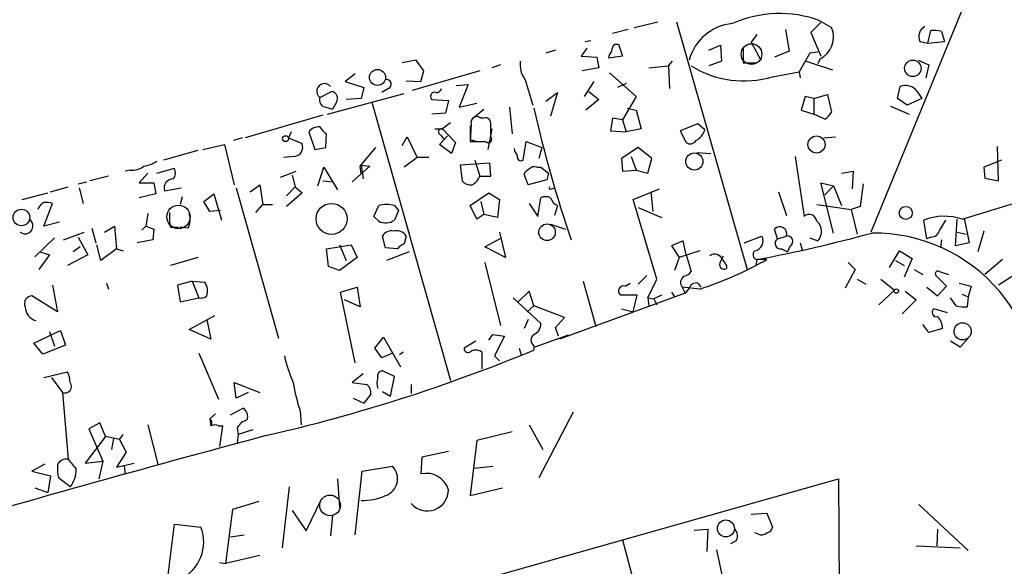
# Model space of a CAD drawing. Extents: x 5 to 747, y 823 to 1761.
# Drawn here: x 194 to 279, y 1307 to 1354 of the extents above; entities that cross this region are included whole.
import ezdxf

# ---------------------------------------------------------------- set-up
doc = ezdxf.new("R2010")
doc.units = 0
doc.header["$MEASUREMENT"] = 0
doc.layers.add('MAIN', color=5, linetype='CONTINUOUS')

msp = doc.modelspace()

# ---------------------------------------------------------------- linework, layer by layer
at = {"layer": 'MAIN'}
for p, q in [((276.7753, 1358.2504), (267.5467, 1335.8137)), ((247.142, 1353.4244), (249.174, 1353.9324)), ((250.7827, 1353.9324), (256.8787, 1332.5964)), ((263.2287, 1353.8477), (262.382, 1353.001)), ((263.144, 1354.017), (264.16, 1353.4244)), ((246.634, 1353.255), (245.2793, 1352.9164)), ((257.7253, 1352.8317), (257.2173, 1352.1544)), ((260.1807, 1353.255), (260.5193, 1351.3924)), ((262.382, 1353.001), (263.2287, 1350.969)), ((272.4573, 1352.0697), (272.7113, 1353.1704)), ((273.6427, 1353.0857), (273.8967, 1352.239)), ((242.9087, 1352.239), (243.4167, 1352.3237)), ((245.4487, 1351.985), (245.7873, 1351.985)), ((245.7873, 1351.985), (246.126, 1350.969)), ((257.2173, 1352.1544), (258.064, 1350.6304)), ((271.78, 1352.239), (272.4573, 1352.0697)), ((272.4573, 1352.0697), (273.8967, 1352.239)), ((240.3687, 1351.477), (239.522, 1351.223)), ((243.078, 1351.6464), (242.57, 1350.969)), ((253.5767, 1351.477), (254.5927, 1351.9004)), ((254.5927, 1351.9004), (254.6773, 1350.5457)), ((256.54, 1351.731), (256.54, 1350.3764)), ((260.5193, 1351.3924), (259.2493, 1350.8844)), ((262.2973, 1351.223), (261.366, 1349.6144)), ((262.9747, 1351.3077), (262.2973, 1351.223)), ((228.346, 1350.6304), (227.1607, 1350.3764)), ((229.0233, 1349.699), (228.346, 1350.6304)), ((242.57, 1350.969), (243.9247, 1350.8844)), ((243.9247, 1350.8844), (244.094, 1349.953)), ((246.126, 1350.969), (244.9407, 1350.7997)), ((250.1053, 1350.1224), (250.444, 1350.5457)), ((254.6773, 1350.5457), (253.5767, 1350.1224)), ((256.54, 1350.3764), (257.7253, 1350.3764)), ((261.9587, 1350.5457), (264.2447, 1349.7837)), ((263.144, 1350.715), (262.9747, 1350.2917)), ((271.6107, 1350.6304), (272.542, 1350.207)), ((223.0967, 1349.445), (222.25, 1348.7677)), ((233.8493, 1349.699), (228.0073, 1348.0057)), ((228.7693, 1348.7677), (229.0233, 1349.699)), ((235.6273, 1350.207), (234.8653, 1349.953)), ((244.094, 1349.953), (242.6547, 1349.699)), ((245.0253, 1349.5297), (247.3113, 1347.4977)), ((248.412, 1349.953), (250.1053, 1350.1224)), ((250.1053, 1350.1224), (250.19, 1348.175)), ((259.08, 1349.191), (261.366, 1349.6144)), ((261.366, 1349.6144), (261.4507, 1349.1064)), ((272.542, 1350.207), (272.288, 1349.1064)), ((222.25, 1348.7677), (223.8587, 1348.2597)), ((227.4993, 1348.8524), (228.7693, 1348.7677)), ((231.8173, 1348.429), (232.8333, 1348.5137)), ((232.8333, 1348.5137), (232.0713, 1346.5664)), ((237.744, 1348.937), (238.4213, 1346.7357)), ((243.6707, 1348.7677), (242.824, 1347.4977)), ((246.4647, 1348.5984), (245.7027, 1348.2597)), ((220.0487, 1347.413), (221.0647, 1347.921)), ((220.726, 1345.9737), (227.33, 1347.7517)), ((223.8587, 1348.2597), (223.6047, 1347.3284)), ((225.9753, 1348.175), (225.3827, 1347.8364)), ((239.522, 1347.0744), (240.538, 1347.8364)), ((240.538, 1347.8364), (239.9453, 1345.8044)), ((243.2473, 1347.921), (244.094, 1347.2437)), ((262.636, 1347.3284), (263.8213, 1347.667)), ((263.8213, 1347.667), (264.16, 1346.143)), ((269.8327, 1347.3284), (270.0867, 1348.3444)), ((271.526, 1347.921), (271.9493, 1347.3284)), ((221.488, 1346.9897), (221.1493, 1346.397)), ((223.6047, 1347.3284), (222.3347, 1347.2437)), ((224.536, 1346.9897), (231.3093, 1323.029)), ((229.7007, 1347.2437), (231.14, 1347.159)), ((231.14, 1347.159), (230.886, 1346.0584)), ((232.0713, 1346.5664), (233.5953, 1346.905)), ((244.094, 1347.2437), (242.9933, 1346.3124)), ((247.3113, 1347.4977), (246.126, 1345.4657)), ((261.874, 1347.4977), (261.5353, 1346.3124)), ((262.636, 1347.3284), (261.874, 1347.4977)), ((262.636, 1347.3284), (262.636, 1345.9737)), ((270.6793, 1346.7357), (269.8327, 1347.3284)), ((271.9493, 1347.3284), (270.6793, 1346.7357)), ((220.5567, 1346.5664), (221.1493, 1346.397)), ((230.886, 1346.0584), (229.7007, 1345.9737)), ((233.3413, 1345.7197), (234.188, 1346.397)), ((236.3893, 1346.5664), (236.6433, 1344.2804)), ((246.5493, 1346.4817), (247.3113, 1346.3124)), ((247.3113, 1346.3124), (247.7347, 1344.7037)), ((261.5353, 1346.3124), (262.636, 1345.9737)), ((263.5673, 1345.5504), (262.636, 1345.9737)), ((269.24, 1346.651), (270.8487, 1345.9737)), ((220.3027, 1345.889), (213.614, 1343.9417)), ((231.3093, 1345.2117), (230.632, 1344.7037)), ((233.0873, 1345.127), (233.0027, 1343.603)), ((234.188, 1345.635), (233.934, 1345.635)), ((234.7807, 1344.0264), (234.7807, 1345.2117)), ((245.2793, 1345.635), (245.11, 1344.5344)), ((246.126, 1345.4657), (245.2793, 1345.635)), ((246.126, 1345.4657), (246.4647, 1344.4497)), ((252.6453, 1345.127), (251.1213, 1344.5344)), ((253.238, 1344.619), (252.6453, 1345.127)), ((217.5933, 1344.4497), (217.3393, 1343.9417)), ((219.1173, 1344.4497), (219.6253, 1342.9257)), ((220.5567, 1343.095), (220.6413, 1344.2804)), ((229.9547, 1344.7037), (230.632, 1344.7037)), ((230.632, 1344.7037), (231.7327, 1343.5184)), ((234.8653, 1344.7037), (234.5267, 1342.9257)), ((245.11, 1344.5344), (246.4647, 1344.4497)), ((247.7347, 1344.7037), (246.4647, 1344.4497)), ((251.1213, 1344.5344), (251.6293, 1343.5184)), ((213.36, 1343.9417), (212.598, 1343.6877)), ((217.3393, 1343.9417), (218.5247, 1343.4337)), ((227.1607, 1343.2644), (227.584, 1344.0264)), ((227.584, 1344.0264), (228.4307, 1342.2484)), ((230.378, 1343.349), (231.0553, 1344.111)), ((230.4627, 1344.1957), (230.7167, 1343.857)), ((231.7327, 1343.5184), (231.394, 1342.587)), ((233.0027, 1343.7724), (233.5953, 1343.603)), ((233.0027, 1343.603), (234.3573, 1343.603)), ((237.5747, 1341.9944), (237.8287, 1343.603)), ((237.8287, 1343.603), (239.1833, 1343.095)), ((263.4827, 1343.9417), (264.4987, 1344.0264)), ((209.55, 1342.841), (206.5867, 1341.9944)), ((209.9733, 1342.9257), (211.836, 1343.349)), ((211.836, 1343.349), (212.6827, 1339.8777)), ((219.6253, 1342.9257), (220.5567, 1343.095)), ((223.52, 1341.4864), (224.8747, 1343.095)), ((231.394, 1342.587), (230.378, 1343.349)), ((239.1833, 1343.095), (238.9293, 1342.1637)), ((247.4807, 1343.095), (246.0413, 1342.1637)), ((248.666, 1342.1637), (247.4807, 1343.095)), ((252.5607, 1342.6717), (253.746, 1342.587)), ((278.5533, 1340.2164), (278.4687, 1343.1797)), ((217.8473, 1342.333), (216.916, 1342.2484)), ((228.4307, 1342.2484), (227.33, 1341.4017)), ((229.4467, 1342.2484), (228.4307, 1342.2484)), ((234.696, 1341.7404), (232.156, 1341.571)), ((233.426, 1341.9944), (233.8493, 1340.6397)), ((234.7807, 1340.6397), (234.696, 1341.7404)), ((246.0413, 1342.1637), (246.126, 1341.063)), ((246.888, 1342.333), (247.3113, 1341.1477)), ((248.3273, 1340.8937), (248.666, 1342.1637)), ((261.0273, 1342.333), (261.7893, 1337.1684)), ((278.8073, 1341.9944), (277.2833, 1341.4017)), ((203.708, 1341.1477), (203.2847, 1341.063)), ((205.232, 1340.8937), (204.47, 1340.047)), ((205.994, 1340.8937), (207.518, 1341.317)), ((216.662, 1340.555), (218.0167, 1341.063)), ((219.8793, 1339.793), (220.3873, 1341.4017)), ((220.3873, 1341.4017), (221.5727, 1339.4544)), ((224.3667, 1341.4864), (222.8427, 1340.1317)), ((223.6047, 1340.809), (223.52, 1341.4864)), ((223.6047, 1341.571), (223.774, 1340.3857)), ((223.6047, 1341.571), (224.3667, 1341.4864)), ((232.156, 1341.571), (232.3253, 1340.2164)), ((238.76, 1341.4017), (239.0987, 1341.4017)), ((239.0987, 1341.4017), (239.776, 1340.8937)), ((239.776, 1340.8937), (239.6067, 1340.301)), ((246.126, 1341.063), (247.3113, 1341.1477)), ((247.3113, 1341.1477), (248.3273, 1340.8937)), ((265.0067, 1340.8937), (266.0227, 1341.063)), ((266.0227, 1341.063), (265.938, 1339.539)), ((277.2833, 1341.4017), (277.368, 1340.4704)), ((199.2207, 1339.9624), (199.9827, 1340.1317)), ((201.8453, 1340.6397), (200.2367, 1340.2164)), ((204.47, 1340.047), (205.74, 1340.047)), ((205.74, 1340.047), (205.9093, 1339.1157)), ((217.678, 1340.7244), (217.932, 1339.7084)), ((220.3027, 1340.2164), (221.234, 1340.1317)), ((233.8493, 1340.6397), (234.7807, 1340.6397)), ((237.998, 1339.8777), (237.6593, 1340.809)), ((239.6067, 1340.301), (237.998, 1339.8777)), ((264.3293, 1335.729), (263.2287, 1340.047)), ((263.2287, 1340.047), (264.3293, 1339.793)), ((277.368, 1340.4704), (278.5533, 1340.2164)), ((194.3947, 1338.6077), (196.596, 1339.2004)), ((196.85, 1339.285), (198.374, 1339.7084)), ((199.3053, 1339.6237), (199.644, 1338.269)), ((206.6713, 1339.3697), (208.1107, 1339.6237)), ((212.852, 1339.6237), (216.4927, 1326.6697)), ((214.0373, 1339.285), (214.884, 1339.8777)), ((214.884, 1339.8777), (215.138, 1338.1844)), ((217.932, 1339.7084), (217.17, 1338.9464)), ((218.5247, 1339.2004), (217.17, 1338.015)), ((217.932, 1339.7084), (218.5247, 1339.2004)), ((233.0027, 1338.0997), (234.6113, 1339.2004)), ((234.6113, 1339.2004), (235.5427, 1338.6077)), ((240.03, 1339.539), (240.284, 1339.6237)), ((247.0573, 1338.6077), (249.3433, 1339.539)), ((248.5813, 1339.285), (248.7507, 1337.5917)), ((259.588, 1339.285), (260.2653, 1337.253)), ((263.5673, 1339.031), (264.3293, 1339.793)), ((264.3293, 1339.793), (265.0067, 1338.0997)), ((266.8693, 1339.9624), (266.6153, 1338.015)), ((205.9093, 1339.1157), (204.47, 1338.777)), ((208.1953, 1338.8617), (208.026, 1338.1844)), ((210.058, 1338.4384), (210.9047, 1339.1157)), ((210.566, 1337.5917), (210.058, 1338.4384)), ((210.9047, 1339.1157), (211.582, 1336.8297)), ((233.934, 1338.4384), (234.188, 1337.3377)), ((235.5427, 1338.6077), (235.3733, 1337.0837)), ((238.8447, 1337.1684), (239.0987, 1338.777)), ((249.0893, 1331.7497), (247.0573, 1338.6077)), ((275.4207, 1336.9144), (280.67, 1338.523)), ((196.2573, 1336.3217), (197.0193, 1338.269)), ((211.4973, 1337.6764), (210.566, 1337.5917)), ((214.5453, 1337.507), (215.138, 1338.1844)), ((215.138, 1338.1844), (215.9847, 1338.1844)), ((224.7053, 1337.1684), (225.1287, 1338.0997)), ((226.4833, 1338.0997), (226.822, 1337.6764)), ((226.822, 1337.6764), (226.4833, 1336.8297)), ((233.5953, 1336.9144), (233.0027, 1338.0997)), ((238.0827, 1338.269), (238.8447, 1337.1684)), ((240.538, 1338.0997), (240.284, 1337.253)), ((247.4807, 1337.9304), (249.5127, 1337.0837)), ((262.89, 1338.1844), (265.8533, 1337.761)), ((266.6153, 1338.015), (265.8533, 1337.761)), ((265.8533, 1337.761), (266.3613, 1335.6444)), ((197.612, 1336.6604), (196.2573, 1336.3217)), ((205.232, 1337.4224), (205.0627, 1336.3217)), ((225.1287, 1336.745), (224.7053, 1337.1684)), ((234.188, 1337.3377), (233.5953, 1336.9144)), ((235.3733, 1337.0837), (234.188, 1337.3377)), ((272.3727, 1335.221), (272.1187, 1336.8297)), ((273.9813, 1336.8297), (273.4733, 1335.983)), ((274.828, 1334.6284), (274.9973, 1336.9144)), ((275.59, 1336.999), (276.0133, 1334.8824)), ((197.9507, 1335.1364), (199.7287, 1335.8137)), ((200.406, 1336.1524), (200.7447, 1334.8824)), ((201.5067, 1335.8137), (202.3533, 1336.3217)), ((202.3533, 1336.3217), (202.5227, 1334.3744)), ((205.0627, 1336.3217), (204.724, 1335.983)), ((205.0627, 1336.3217), (205.74, 1336.0677)), ((205.74, 1336.0677), (205.6553, 1335.1364)), ((207.1793, 1336.237), (207.8567, 1336.237)), ((208.7033, 1336.1524), (208.026, 1336.237)), ((235.5427, 1335.8137), (236.0507, 1333.6124)), ((239.9453, 1336.491), (241.2153, 1336.0677)), ((259.5033, 1335.221), (259.2493, 1336.0677)), ((274.9973, 1335.8137), (275.7593, 1335.6444)), ((277.2833, 1335.8984), (276.7753, 1334.1204)), ((197.1887, 1335.3057), (195.4953, 1333.697)), ((199.2207, 1335.3904), (200.0673, 1333.8664)), ((205.6553, 1335.1364), (204.3007, 1334.8824)), ((225.7213, 1334.459), (225.4673, 1335.475)), ((227.4993, 1335.475), (227.33, 1334.7977)), ((234.2727, 1334.5437), (235.712, 1335.3057)), ((251.3753, 1335.0517), (250.3593, 1334.6284)), ((251.6293, 1333.8664), (251.3753, 1335.0517)), ((256.6247, 1334.8824), (258.1487, 1335.475)), ((259.5033, 1335.221), (260.2653, 1335.475)), ((262.2973, 1335.3057), (262.9747, 1335.0517)), ((272.7113, 1335.3904), (272.3727, 1335.221)), ((273.6427, 1335.1364), (273.558, 1334.459)), ((195.9187, 1334.1204), (196.7653, 1333.8664)), ((199.39, 1334.5437), (198.7973, 1334.1204)), ((201.168, 1333.3584), (200.8293, 1334.713)), ((202.5227, 1334.3744), (201.168, 1333.3584)), ((202.5227, 1334.3744), (203.1153, 1334.205)), ((220.6413, 1334.3744), (222.758, 1334.713)), ((220.8107, 1332.8504), (220.6413, 1334.3744)), ((221.742, 1334.713), (222.3347, 1333.3584)), ((222.758, 1334.713), (223.266, 1333.6124)), ((226.7373, 1334.3744), (225.7213, 1334.459)), ((227.7533, 1334.1204), (225.806, 1333.3584)), ((236.0507, 1333.6124), (234.2727, 1334.5437)), ((250.3593, 1334.6284), (251.0367, 1333.6124)), ((252.8147, 1334.205), (251.0367, 1333.6124)), ((259.842, 1334.3744), (260.35, 1334.1204)), ((260.604, 1334.6284), (260.35, 1334.1204)), ((261.4507, 1334.8824), (261.62, 1334.2897)), ((269.1553, 1332.7657), (270.002, 1334.205)), ((270.002, 1334.205), (271.1027, 1333.5277)), ((276.0133, 1334.8824), (274.828, 1334.6284)), ((196.7653, 1333.8664), (195.834, 1332.5964)), ((200.0673, 1333.8664), (198.2893, 1332.935)), ((209.55, 1333.6124), (207.1793, 1332.935)), ((223.266, 1333.6124), (221.742, 1332.5117)), ((251.0367, 1333.6124), (250.6133, 1332.5117)), ((251.6293, 1333.8664), (252.0527, 1332.427)), ((254.5927, 1333.2737), (254.8467, 1333.7817)), ((257.7253, 1333.443), (257.6407, 1332.935)), ((258.572, 1333.443), (257.7253, 1333.443)), ((269.6633, 1333.3584), (270.4253, 1332.935)), ((271.1027, 1333.5277), (270.4253, 1331.919)), ((278.892, 1333.443), (277.368, 1332.173)), ((221.742, 1332.5117), (220.8107, 1332.8504)), ((234.2727, 1333.189), (235.6273, 1327.7704)), ((255.1007, 1332.935), (255.1007, 1332.681)), ((266.192, 1332.5964), (265.3453, 1330.9877)), ((265.5993, 1333.189), (266.192, 1332.5964)), ((271.272, 1332.5964), (272.034, 1332.173)), ((273.4733, 1332.427), (274.2353, 1332.173)), ((280.924, 1332.7657), (278.5533, 1331.2417)), ((209.042, 1331.5804), (207.772, 1331.2417)), ((209.042, 1331.5804), (209.6347, 1330.141)), ((209.042, 1331.5804), (210.1427, 1331.4957)), ((242.7393, 1331.5804), (243.84, 1327.6857)), ((247.4807, 1331.3264), (248.2427, 1332.0884)), ((248.3273, 1330.141), (249.0893, 1331.7497)), ((266.3613, 1331.7497), (267.1233, 1331.3264)), ((268.3933, 1331.7497), (269.5787, 1330.8184)), ((274.066, 1331.157), (273.1347, 1332.0884)), ((197.0193, 1331.2417), (197.4427, 1328.9557)), ((201.676, 1331.411), (201.8453, 1330.903)), ((207.772, 1331.2417), (208.026, 1329.8024)), ((221.8267, 1330.649), (223.266, 1331.0724)), ((223.266, 1331.0724), (223.52, 1329.379)), ((238.0827, 1330.7337), (237.1513, 1329.8024)), ((238.506, 1329.4637), (238.0827, 1330.7337)), ((246.38, 1331.157), (246.8033, 1331.411)), ((252.8147, 1330.903), (251.2907, 1331.0724)), ((251.2907, 1331.0724), (251.5447, 1330.5644)), ((251.8833, 1330.9877), (251.5447, 1330.5644)), ((251.8833, 1330.9877), (251.5447, 1330.5644)), ((252.6453, 1331.411), (252.8993, 1331.0724)), ((269.5787, 1330.8184), (268.224, 1329.5484)), ((270.51, 1330.7337), (271.4413, 1329.9717)), ((272.3727, 1331.0724), (273.304, 1330.3104)), ((273.304, 1330.3104), (274.066, 1331.157)), ((275.1667, 1331.411), (276.1827, 1331.157)), ((276.1827, 1331.157), (275.9287, 1330.2257)), ((197.4427, 1328.9557), (195.2413, 1330.3104)), ((208.026, 1329.8024), (209.6347, 1330.141)), ((223.0967, 1324.553), (221.8267, 1330.649)), ((223.52, 1329.379), (222.1653, 1329.9717)), ((236.728, 1330.141), (239.0987, 1327.9397)), ((251.5447, 1330.5644), (240.7073, 1326.585)), ((247.396, 1330.395), (245.9567, 1330.395)), ((247.0573, 1328.9557), (247.396, 1330.395)), ((248.3273, 1330.141), (248.412, 1329.4637)), ((248.3273, 1330.141), (248.8353, 1330.0564)), ((249.5127, 1330.395), (248.8353, 1330.0564)), ((248.8353, 1330.0564), (249.0893, 1329.5484)), ((250.3593, 1330.649), (250.6133, 1330.2257)), ((271.4413, 1329.9717), (270.256, 1328.7864)), ((274.9127, 1329.4637), (274.4047, 1330.141)), ((275.4207, 1330.4797), (275.9287, 1330.2257)), ((275.9287, 1330.2257), (275.844, 1329.379)), ((237.9133, 1328.9557), (238.506, 1329.4637)), ((241.1307, 1328.4477), (238.506, 1329.4637)), ((246.0413, 1329.2097), (247.0573, 1328.9557)), ((274.1507, 1328.871), (272.9653, 1329.2097)), ((208.788, 1327.4317), (210.9893, 1328.617)), ((210.312, 1328.2784), (210.6507, 1326.585)), ((237.998, 1328.2784), (237.6593, 1327.5164)), ((240.3687, 1327.601), (241.1307, 1328.4477)), ((195.4107, 1326.2464), (197.6967, 1327.347)), ((197.6967, 1327.347), (198.12, 1326.077)), ((210.6507, 1326.585), (208.788, 1327.4317)), ((240.6227, 1326.839), (240.3687, 1327.601)), ((272.542, 1327.1777), (272.034, 1327.855)), ((273.7273, 1327.5164), (272.542, 1327.1777)), ((196.7653, 1327.2624), (197.1887, 1325.9924)), ((224.79, 1325.823), (225.552, 1326.7544)), ((225.552, 1326.7544), (226.9913, 1324.2144)), ((234.6113, 1326.5004), (234.95, 1327.0084)), ((234.95, 1327.0084), (235.966, 1326.839)), ((235.966, 1326.839), (235.1193, 1325.1457)), ((241.4693, 1326.9237), (238.5907, 1325.9077)), ((275.9287, 1326.6697), (275.2513, 1325.9077)), ((196.1727, 1325.315), (195.4107, 1326.2464)), ((198.12, 1326.077), (196.1727, 1325.315)), ((225.3827, 1324.9764), (224.79, 1325.823)), ((233.5107, 1326.4157), (232.4947, 1325.823)), ((237.236, 1325.823), (237.4053, 1325.2304)), ((238.506, 1325.9924), (238.506, 1325.6537)), ((275.2513, 1325.9077), (274.4047, 1326.4157)), ((209.6347, 1325.3997), (211.328, 1321.4204)), ((226.314, 1325.3997), (225.3827, 1324.9764)), ((227.2453, 1325.4844), (226.9067, 1325.2304)), ((234.0187, 1325.4844), (234.0187, 1324.045)), ((235.1193, 1325.1457), (235.5427, 1324.7224)), ((196.2573, 1323.283), (198.2893, 1323.791)), ((196.9347, 1323.283), (197.866, 1322.013)), ((223.774, 1323.6217), (222.8427, 1322.8597)), ((226.4833, 1323.3677), (225.4673, 1323.8757)), ((226.1447, 1321.6744), (226.4833, 1323.3677)), ((212.852, 1321.505), (212.6827, 1322.8597)), ((212.6827, 1322.8597), (214.884, 1322.013)), ((222.8427, 1322.8597), (224.1127, 1322.6904)), ((227.9227, 1322.6904), (227.9227, 1321.9284)), ((197.866, 1322.013), (198.374, 1316.2557)), ((213.868, 1322.013), (212.852, 1321.505)), ((222.9273, 1321.505), (223.8587, 1321.0817)), ((224.4513, 1321.8437), (223.8587, 1321.0817)), ((225.4673, 1322.0977), (226.1447, 1321.6744)), ((212.344, 1320.0657), (213.4447, 1320.6584)), ((211.074, 1320.1504), (210.566, 1319.727)), ((210.566, 1319.727), (210.6507, 1319.1344)), ((218.3553, 1320.4044), (218.44, 1319.219)), ((241.8927, 1320.3197), (238.9293, 1314.647)), ((201.0833, 1319.3884), (200.152, 1318.8804)), ((200.152, 1318.8804), (201.3373, 1316.0864)), ((201.5913, 1318.203), (201.0833, 1319.3884)), ((205.232, 1319.219), (206.0787, 1315.8324)), ((211.328, 1319.1344), (211.6667, 1319.1344)), ((211.6667, 1319.1344), (211.4127, 1317.3564)), ((212.9367, 1318.965), (213.0213, 1318.3724)), ((238.0827, 1319.219), (239.268, 1317.1024)), ((201.5913, 1318.203), (199.8133, 1315.917)), ((202.7767, 1317.949), (201.5913, 1318.203)), ((202.2687, 1318.0337), (202.0993, 1317.1024)), ((202.7767, 1317.949), (203.1153, 1318.3724)), ((213.0213, 1318.3724), (212.9367, 1317.695)), ((214.2913, 1318.7957), (213.0213, 1318.3724)), ((236.6433, 1318.6264), (233.5953, 1317.8644)), ((202.7767, 1317.949), (203.3693, 1316.8484)), ((233.5953, 1317.8644), (233.0027, 1313.123)), ((203.3693, 1316.8484), (202.5227, 1315.5784)), ((228.854, 1316.425), (228.7693, 1314.9857)), ((231.14, 1316.933), (228.854, 1316.425)), ((196.342, 1315.8324), (195.2413, 1315.2397)), ((199.8133, 1315.917), (201.3373, 1316.0864)), ((201.3373, 1316.0864), (200.9987, 1314.5624)), ((202.5227, 1315.5784), (204.0467, 1315.917)), ((203.2, 1315.663), (203.2847, 1314.9857)), ((223.6893, 1315.2397), (226.314, 1315.663)), ((233.3413, 1315.4937), (234.95, 1315.663)), ((195.2413, 1315.2397), (196.85, 1314.8164)), ((196.85, 1314.8164), (196.596, 1313.377)), ((198.5433, 1313.885), (197.5273, 1314.647)), ((223.0967, 1309.7364), (223.6893, 1315.2397)), ((195.4953, 1313.8004), (196.596, 1313.377)), ((201.0833, 1296.613), (264.7527, 1314.5624)), ((216.8313, 1308.6357), (217.424, 1313.885)), ((221.5727, 1314.5624), (221.742, 1312.107)), ((233.0027, 1313.123), (235.7967, 1313.8004)), ((264.7527, 1314.5624), (264.8373, 1300.169)), ((214.7993, 1312.615), (212.5133, 1311.9377)), ((218.8633, 1310.075), (220.218, 1312.869)), ((271.6953, 1312.361), (275.9287, 1308.3817)), ((212.5133, 1311.9377), (211.9207, 1307.281)), ((217.678, 1311.853), (218.8633, 1310.075)), ((221.1493, 1311.4297), (220.98, 1309.6517)), ((257.2173, 1311.5144), (258.572, 1311.599)), ((258.572, 1311.599), (259.08, 1310.4137)), ((206.9253, 1305.8417), (207.518, 1310.6677)), ((207.518, 1310.6677), (209.804, 1310.4137)), ((212.344, 1309.567), (213.5293, 1309.7364)), ((252.3067, 1310.1597), (253.492, 1310.2444)), ((253.492, 1310.2444), (253.4073, 1308.297)), ((257.81, 1309.821), (257.556, 1309.9057)), ((273.304, 1310.2444), (273.2193, 1308.805)), ((246.126, 1309.313), (247.9887, 1302.3704)), ((255.9473, 1309.2284), (255.4393, 1308.9744)), ((271.4413, 1308.805), (275.2513, 1308.6357)), ((214.884, 1307.9584), (211.9207, 1307.281)), ((254.254, 1308.4664), (255.778, 1301.3544)), ((211.4127, 1307.3657), (211.9207, 1307.281))]:
    msp.add_line(p, q, dxfattribs=at)
at = {"layer": 'MAIN', "color": 5}
for centre, radius in [((257.2596, 1351.1384), 0.8904), ((207.8713, 1337.124), 1.0098), ((220.9376, 1312.2764), 0.8904)]:
    msp.add_circle(centre, radius, dxfattribs=at)
at = {"layer": 'MAIN'}
for centre, radius in [((271.1624, 1349.9167), 0.7078), ((225.0228, 1349.1307), 0.6927), ((217.1018, 1343.8552), 0.2527), ((262.8594, 1343.3561), 0.7358), ((252.3324, 1341.8901), 0.7381), ((194.3323, 1337.0699), 0.7129), ((221.061, 1336.9461), 1.3338), ((270.5549, 1337.4641), 0.5645), ((239.637, 1335.8013), 0.7126), ((269.748, 1330.7338), 0.1893), ((275.4538, 1327.2629), 0.739), ((255.0496, 1310.2934), 0.7356)]:
    msp.add_circle(centre, radius, dxfattribs=at)
for centre, radius, start, end in [((259.6879, 1344.6485), 9.9857, 69.750657, 114.110932), ((255.9879, 1349.5306), 4.2494, 95.11972, 165.000316), ((262.2325, 1352.602), 2.0956, 295.782488, 23.106327), ((272.6265, 1352.6624), 0.9465, 116.559637, 206.573173), ((272.965, 1350.7963), 2.3876, 73.510381, 96.099568), ((246.1502, 1351.3336), 0.9573, 137.120783, 176.478547), ((245.8968, 1350.7407), 0.9579, 137.132054, 176.468811), ((239.5881, 1350.2823), 2.2826, 173.373748, 216.11134), ((256.6104, 1357.534), 8.7008, 238.410919, 286.489208), ((220.4551, 1347.938), 0.6638, 37.748567, 232.256717), ((225.8093, 1348.543), 0.4037, 294.279515, 102.590383), ((220.9751, 1347.3184), 0.6092, 327.345584, 81.54271), ((229.9441, 1347.4977), 0.3518, 74.30067, 226.220835), ((230.1071, 1348.285), 0.4537, 261.405541, 345.969882), ((270.5458, 1347.2469), 1.1897, 34.516957, 112.700258), ((220.6466, 1347.196), 0.6361, 160.052295, 261.87372), ((347.3335, 1371.2142), 111.6025, 192.803754, 198.860826), ((262.8476, 1346.8629), 1.4969, 298.737847, 331.253601), ((233.5953, 1345.2399), 0.5204, 49.395123, 192.530002), ((234.3256, 1345.2011), 0.4552, 1.334268, 107.595058), ((219.9616, 1343.8283), 1.0483, 85.234089, 143.647143), ((221.3616, 1345.5933), 1.4975, 208.750617, 241.249383), ((230.5473, 1344.4497), 0.2678, 71.558284, 251.578587), ((529.3025, 1344.365), 296.3004, 179.885389, 180.114592), ((251.6516, 1345.1396), 1.6696, 299.588244, 341.832006), ((217.7733, 1343.1373), 0.8077, 275.256726, 21.527433), ((234.569, 1343.8147), 0.2994, 225, 45), ((251.9719, 1344.0071), 0.5968, 234.96787, 327.641471), ((237.7682, 1343.0691), 0.9573, 183.51548, 222.879217), ((204.3147, 1344.6336), 3.1999, 280.417271, 301.654071), ((237.4209, 1342.3263), 0.3658, 165.530684, 294.862657), ((203.821, 1342.9955), 1.8513, 266.500503, 305.395925), ((206.6607, 1340.9255), 0.9425, 325.058778, 24.544581), ((238.3796, 1340.5121), 0.7791, 112.400936, 157.599064), ((238.5483, 1340.8092), 0.6292, 70.338213, 137.731211), ((207.4097, 1339.6096), 0.7765, 88.258261, 197.998547), ((233.0753, 1340.8635), 0.9906, 220.787625, 275.602387), ((232.431, 1341.2184), 1.5318, 298.929269, 337.803377), ((239.9454, 1339.6237), 0.1198, 135, 314.966157), ((196.629, 1337.5211), 0.9118, 114.057554, 164.745984), ((196.4691, 1336.7888), 1.5791, 69.609571, 97.70781), ((239.522, 1337.7616), 1.1001, 67.369719, 112.630281), ((240.9758, 1339.0808), 1.0743, 196.425957, 245.951955), ((211.5848, 1337.1683), 4.5029, 175.686199, 191.936301), ((225.806, 1335.8131), 2.3848, 73.500502, 106.499498), ((194.6582, 1336.3281), 0.6723, 229.917276, 60.693774), ((207.2555, 1336.8868), 1.6234, 333.103489, 19.264229), ((225.7311, 1337.985), 1.3786, 244.089219, 303.0676), ((262.2301, 1336.672), 0.6639, 6.312555, 131.60487), ((262.1084, 1335.8571), 1.1829, 317.086362, 48.643205), ((273.88, 1332.5719), 4.6077, 70.465538, 112.473135), ((226.2153, 1335.0657), 0.8527, 77.579062, 151.312851), ((226.6527, 1334.9164), 1.0143, 33.417456, 104.502053), ((259.698, 1335.6698), 0.5997, 341.048506, 138.4339), ((272.7467, 1336.1311), 0.7415, 267.263766, 348.479439), ((257.3759, 1335.0623), 0.8761, 281.864068, 28.103648), ((232.1925, 1466.691), 135.6722, 280.84745, 285.141809), ((259.752, 1334.8294), 0.4639, 122.419092, 281.1888), ((260.3553, 1335.02), 0.4638, 302.419092, 101.1888), ((267.8048, 1321.5433), 14.1868, 349.876564, 90.700728), ((227.669, 1333.6965), 1.1522, 107.110772, 143.960562), ((257.823, 1333.8645), 0.4327, 128.101448, 256.949801), ((242.0409, 1363.1183), 33.9691, 288.491541, 299.120692), ((254.075, 1333.1684), 0.7398, 21.787029, 124.001536), ((254.8891, 1333.0137), 0.3943, 138.742988, 302.456704), ((381.9428, 1417.8716), 152.6537, 213.578079, 213.807241), ((251.121, 1333.1049), 1.1522, 287.110772, 323.960562), ((273.3463, 1332.2154), 0.2468, 59.02828, 210.97172), ((251.7375, 1331.4722), 0.5996, 117.569388, 221.822419), ((209.0415, 1330.7337), 1.3391, 341.573169, 34.682165), ((246.2285, 1330.7426), 0.4412, 69.918154, 231.976966), ((252.486, 1330.8002), 0.6312, 75.382563, 162.719079), ((195.2555, 1329.6471), 0.6635, 91.226407, 203.837087), ((209.8038, 1330.9035), 0.781, 257.495859, 310.591747), ((195.9247, 1329.423), 1.2768, 181.974934, 254.336319), ((273.2087, 1328.9081), 0.3876, 128.904542, 284.233431), ((275.5903, 1331.7523), 2.3868, 253.507232, 276.101609), ((272.3097, 1327.5219), 1.4177, 359.777705, 45.462975), ((238.1468, 1327.8912), 0.9531, 292.140777, 2.91674), ((238.887, 1326.5004), 0.635, 126.869898, 233.130102), ((182.9186, 1460.135), 145.5169, 282.894639, 292.457593), ((232.8256, 1325.7768), 0.3341, 172.051788, 321.549055), ((233.479, 1324.7119), 0.9424, 55.06028, 114.560694), ((230.1948, 1328.2737), 13.5598, 193.337202, 203.53243), ((196.2905, 1322.7456), 2.2557, 2.899444, 27.610188), ((226.2723, 1322.8173), 1.3136, 159.236183, 200.759739), ((225.4861, 1323.4148), 0.4613, 92.335786, 196.600508), ((198.0952, 1322.5239), 0.56, 245.838038, 36.847387), ((233.1926, 1325.2846), 15.6193, 188.93132, 198.206774), ((223.4652, 1321.9404), 0.9908, 354.399307, 49.194862), ((212.979, 1319.9388), 0.8571, 339.770189, 57.090465), ((210.3389, 1319.3922), 0.4046, 320.415647, 55.850351), ((210.9893, 1318.4989), 0.7201, 61.943894, 118.049084), ((214.0937, 1318.3868), 1.2934, 103.885827, 153.446835), ((680.4048, -407.9483), 1787.7717, 105.07644, 106.1159957), ((198.221, 1315.4285), 0.8412, 79.520925, 157.700258), ((200.7909, 1315.4514), 3.3613, 174.942766, 193.846069), ((410.3905, 1485.1596), 271.0711, 218.542738, 218.771917), ((225.2094, 1314.5816), 1.5458, 289.338674, 44.391943), ((196.7157, 1315.3409), 2.3366, 321.458524, 1.670122), ((229.2275, 1313.0359), 2.0029, 17.28423, 103.224468), ((223.6951, 1317.7512), 5.0523, 268.974763, 293.643534), ((229.3163, 1313.6219), 1.8237, 220.164404, 0.285895), ((206.4982, 1309.1277), 3.5471, 295.512512, 21.256695), ((258.4875, 1310.4982), 0.5985, 278.116564, 351.883436), ((255.2373, 1309.6322), 0.8168, 330.371708, 48.548797), ((258.1366, 1310.3531), 0.6243, 238.458631, 314.22122)]:
    msp.add_arc(centre, radius, start, end, dxfattribs=at)

doc.saveas('drawing.dxf')
